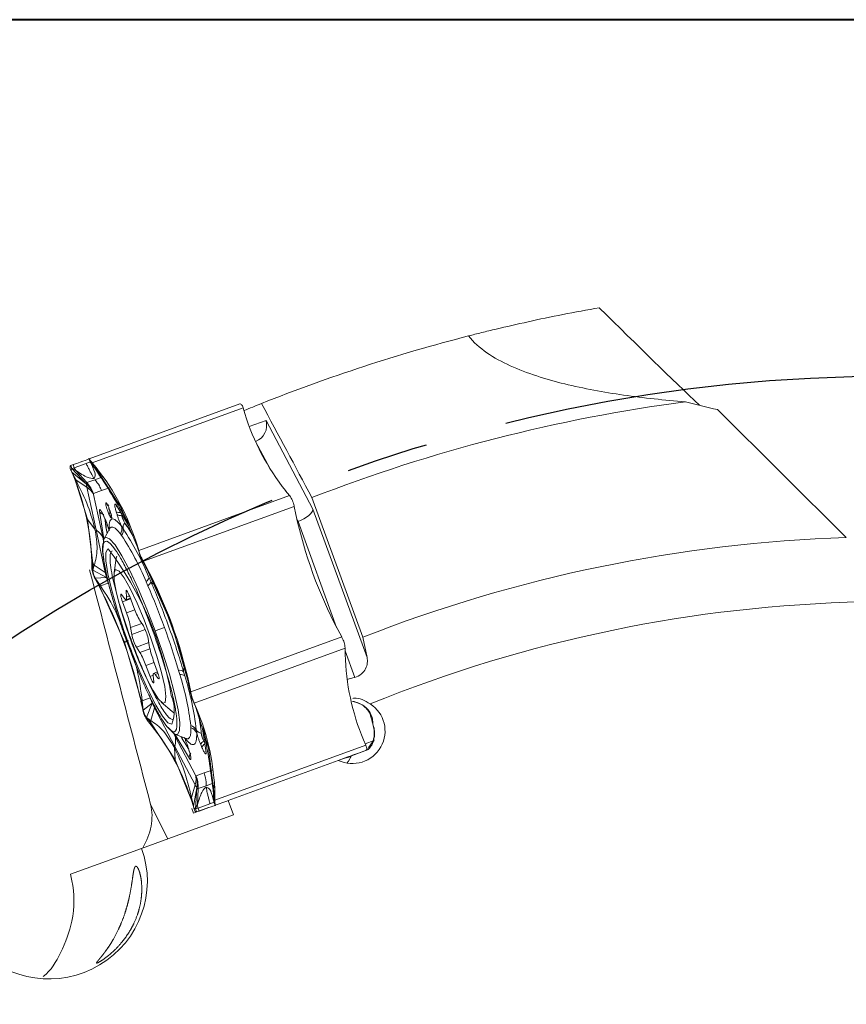
# Model space of a CAD drawing. Units: millimetres. Extents: x 5 to 292, y 5 to 205.
# Drawn here: x 180 to 206, y 175 to 205 of the extents above; entities that cross this region are included whole.
import ezdxf

# ---------------------------------------------------------------- set-up
doc = ezdxf.new("R2010")
doc.units = ezdxf.units.MM
doc.linetypes.add('CENTERX2', pattern=[20.32, 12.7, -2.54, 2.54, -2.54])
doc.layers.add('FORMAT', color=7, linetype='Continuous')

msp = doc.modelspace()

# ---------------------------------------------------------------- linework, layer by layer
at = {"color": 7, "linetype": 'Continuous', "lineweight": 40}
msp.add_line((292, 205), (5, 205), dxfattribs=at)
at = {"color": 7, "linetype": 'Continuous', "lineweight": 0}
msp.add_line((292, 205), (5, 205), dxfattribs=at)
at = {"color": 7, "linetype": 'Continuous', "lineweight": 15}
for p, q in [((182.244, 191.42), (186.912, 193.119)), ((186.912, 193.119), (186.916, 193.121)), ((182.343, 191.296), (187.011, 192.995)), ((186.348, 192.914), (186.35, 192.915)), ((187.011, 192.995), (187.008, 193.005)), ((187.061, 192.822), (187.011, 192.995)), ((201.69, 192.943), (205.676, 188.986)), ((187.72, 192.609), (189.172, 189.869)), ((187.398, 191.96), (187.39, 191.957)), ((181.678, 191.214), (181.682, 191.216)), ((181.678, 191.214), (181.71, 191.12)), ((181.682, 191.216), (181.751, 191.241)), ((181.785, 191.147), (181.751, 191.241)), ((182.152, 191.28), (181.785, 191.147)), ((182.281, 191.327), (182.152, 191.28)), ((182.246, 191.421), (182.24, 191.438)), ((182.244, 191.42), (182.244, 191.42)), ((182.244, 191.42), (182.278, 191.326)), ((182.325, 191.236), (182.279, 191.327)), ((182.421, 191.133), (182.326, 191.236)), ((182.347, 191.24), (182.336, 191.305)), ((182.336, 191.305), (182.343, 191.296)), ((182.464, 191.149), (182.343, 191.296)), ((182.348, 191.24), (182.416, 191.156)), ((182.506, 191.009), (182.348, 191.24)), ((181.686, 191.057), (181.682, 191.067)), ((181.682, 191.067), (181.713, 191.009)), ((181.76, 190.892), (181.686, 191.057)), ((182.163, 190.643), (181.71, 191.12)), ((181.711, 191.12), (181.75, 191.134)), ((181.831, 191.056), (181.711, 191.12)), ((181.713, 191.009), (182.163, 190.643)), ((181.839, 190.766), (181.714, 191.009)), ((181.714, 191.009), (181.755, 190.915)), ((181.75, 191.134), (181.77, 191.141)), ((181.755, 190.915), (181.776, 190.868)), ((181.77, 191.141), (181.785, 191.147)), ((181.785, 191.147), (181.831, 191.056)), ((182.174, 190.686), (181.832, 191.057)), ((182.416, 191.156), (182.451, 191.113)), ((182.451, 191.113), (182.479, 191.079)), ((182.479, 191.079), (182.464, 191.149)), ((183.231, 189.928), (182.479, 191.079)), ((182.479, 191.079), (182.506, 191.009)), ((181.793, 190.829), (181.76, 190.892)), ((181.776, 190.868), (181.793, 190.83)), ((181.793, 190.83), (181.839, 190.766)), ((181.793, 190.829), (182.195, 189.551)), ((182.178, 190.54), (181.839, 190.766)), ((182.163, 190.643), (182.178, 190.539)), ((182.174, 190.686), (182.421, 190.776)), ((182.668, 190.866), (182.421, 190.776)), ((182.46, 189.221), (182.178, 190.54)), ((182.382, 190.347), (182.38, 190.339)), ((182.38, 190.339), (182.383, 190.321)), ((182.629, 190.437), (182.382, 190.347)), ((182.383, 190.321), (182.665, 189.002)), ((182.876, 190.526), (182.629, 190.437)), ((188.447, 190.285), (183.78, 188.586)), ((188.327, 190.433), (188.447, 190.285)), ((188.455, 190.276), (188.447, 190.285)), ((183.084, 189.995), (183.468, 189.355)), ((189.139, 190.221), (190.71, 185.903)), ((183.11, 189.697), (183.083, 189.786)), ((183.745, 188.69), (183.231, 189.928)), ((183.231, 189.927), (183.364, 189.586)), ((183.25, 189.677), (183.247, 189.676)), ((183.924, 188.252), (188.591, 189.951)), ((188.591, 189.951), (188.588, 189.966)), ((188.643, 189.699), (188.591, 189.951)), ((189.172, 189.869), (190.844, 185.274)), ((182.195, 189.551), (182.359, 188.185)), ((182.195, 189.55), (182.424, 189.244)), ((182.7, 189.646), (182.736, 189.561)), ((182.702, 189.635), (182.739, 189.55)), ((183.353, 189.435), (183.351, 189.433)), ((188.712, 189.481), (188.694, 189.475)), ((182.742, 187.902), (182.46, 189.221)), ((182.883, 189.264), (182.712, 188.953)), ((183.252, 189.051), (183.211, 189.101)), ((183.249, 189.337), (183.297, 189.262)), ((183.78, 188.586), (183.73, 188.759)), ((183.73, 188.759), (183.745, 188.69)), ((183.757, 188.649), (183.745, 188.69)), ((183.771, 188.599), (183.757, 188.649)), ((183.8, 188.501), (183.771, 188.599)), ((183.78, 188.586), (183.783, 188.575)), ((183.783, 188.575), (183.799, 188.501)), ((182.359, 188.185), (182.325, 188.248)), ((182.325, 188.248), (182.328, 188.058)), ((182.403, 188.129), (182.359, 188.185)), ((182.36, 188.141), (182.359, 188.185)), ((183.086, 188.345), (183.017, 187.907)), ((183.086, 188.345), (183.105, 188.411)), ((183.916, 188.265), (183.899, 188.268)), ((183.9, 188.268), (183.969, 188.139)), ((184.032, 188.015), (183.9, 188.268)), ((183.916, 188.265), (183.924, 188.252)), ((184.046, 188.026), (183.924, 188.252)), ((182.328, 188.046), (182.328, 188.058)), ((182.328, 188.046), (182.362, 187.978)), ((182.361, 188.086), (182.36, 188.141)), ((182.362, 187.978), (182.361, 188.086)), ((182.403, 188.129), (182.362, 187.978)), ((182.362, 187.978), (182.781, 187.753)), ((182.403, 188.129), (182.742, 187.902)), ((183.969, 188.139), (184.005, 188.074)), ((184.005, 188.074), (184.033, 188.021)), ((184.033, 188.021), (184.032, 188.015)), ((184.033, 188.021), (184.046, 188.026)), ((184.8, 186.285), (184.033, 188.021)), ((182.425, 187.723), (182.435, 187.734)), ((182.433, 187.709), (182.425, 187.723)), ((182.555, 187.483), (182.433, 187.709)), ((182.781, 187.753), (182.435, 187.734)), ((182.594, 187.492), (182.435, 187.735)), ((182.435, 187.735), (182.505, 187.606)), ((182.505, 187.606), (182.54, 187.541)), ((182.839, 187.581), (182.595, 187.492)), ((182.781, 187.753), (182.839, 187.581)), ((182.98, 187.713), (183.09, 187.276)), ((184.061, 187.498), (184.008, 187.623)), ((184.098, 187.751), (184.154, 187.629)), ((182.54, 187.541), (182.568, 187.488)), ((182.568, 187.488), (182.555, 187.483)), ((182.568, 187.488), (182.594, 187.492)), ((182.568, 187.488), (183.335, 185.752)), ((183.387, 187.325), (183.404, 187.147)), ((183.343, 187.102), (183.249, 187.223)), ((183.279, 186.999), (183.402, 186.655)), ((183.391, 187.066), (183.519, 187.113)), ((183.63, 186.822), (183.501, 187.161)), ((183.862, 186.999), (184.226, 186.076)), ((183.925, 186.253), (183.819, 186.419)), ((183.529, 186.206), (183.565, 185.989)), ((184.575, 186.203), (184.29, 186.099)), ((184.8, 186.285), (185.328, 184.462)), ((190.061, 185.913), (189.938, 186.14)), ((183.335, 185.752), (183.864, 183.929)), ((184.104, 185.648), (184.069, 185.865)), ((190.061, 185.913), (185.393, 184.215)), ((190.068, 185.9), (190.061, 185.913)), ((190.844, 185.274), (190.71, 185.903)), ((183.709, 185.601), (183.815, 185.435)), ((190.165, 185.565), (185.498, 183.866)), ((190.165, 185.565), (190.165, 185.577)), ((190.168, 185.374), (190.165, 185.565)), ((184.355, 184.855), (184.231, 185.199)), ((184.004, 185.031), (184.133, 184.692)), ((184.363, 184.832), (184.242, 184.788)), ((185.054, 184.751), (185.014, 184.88)), ((185.169, 184.84), (185.204, 184.71)), ((184.247, 184.529), (184.23, 184.707)), ((184.291, 184.752), (184.385, 184.63)), ((185.324, 184.466), (185.385, 184.187)), ((185.329, 184.462), (185.324, 184.466)), ((185.328, 184.462), (185.341, 184.466)), ((185.341, 184.403), (185.329, 184.462)), ((185.341, 184.466), (185.393, 184.215)), ((185.356, 184.33), (185.341, 184.403)), ((185.385, 184.187), (185.356, 184.33)), ((185.396, 184.199), (185.384, 184.187)), ((185.393, 184.215), (185.396, 184.199)), ((183.864, 183.929), (183.85, 183.924)), ((183.902, 183.672), (183.85, 183.924)), ((183.864, 183.929), (183.886, 183.942)), ((183.876, 183.87), (183.864, 183.929)), ((183.886, 183.942), (183.921, 183.654)), ((183.887, 183.942), (184.131, 184.031)), ((184.477, 183.896), (184.811, 183.605)), ((185.493, 183.876), (185.457, 183.944)), ((185.458, 183.944), (185.5, 183.851)), ((183.891, 183.797), (183.876, 183.87)), ((183.921, 183.654), (183.891, 183.797)), ((183.902, 183.672), (183.905, 183.657)), ((183.905, 183.657), (183.92, 183.654)), ((183.92, 183.654), (184.197, 183.862)), ((184.02, 183.421), (184.197, 183.862)), ((184.15, 183.331), (184.263, 183.723)), ((184.197, 183.862), (184.263, 183.723)), ((184.263, 183.723), (184.895, 182.531)), ((184.868, 183.567), (184.811, 183.605)), ((185.498, 183.866), (185.493, 183.876)), ((185.498, 183.866), (185.571, 183.701)), ((185.5, 183.851), (185.521, 183.803)), ((185.521, 183.803), (185.538, 183.764)), ((185.537, 183.764), (185.571, 183.701)), ((185.939, 182.486), (185.537, 183.764)), ((184.02, 183.421), (184.039, 183.347)), ((184.149, 183.331), (184.021, 183.421)), ((184.021, 183.421), (184.089, 183.337)), ((184.046, 183.338), (184.039, 183.347)), ((184.166, 183.19), (184.046, 183.338)), ((184.089, 183.337), (184.124, 183.295)), ((184.124, 183.295), (184.152, 183.26)), ((184.149, 183.331), (184.152, 183.26)), ((184.151, 183.26), (184.904, 182.109)), ((184.166, 183.19), (184.151, 183.26)), ((185.393, 183.106), (185.392, 183.171)), ((185.562, 183.038), (185.574, 182.95)), ((185.754, 183.077), (185.87, 182.34)), ((184.911, 182.831), (185.542, 181.639)), ((184.916, 182.899), (185.247, 182.771)), ((185.713, 182.942), (185.716, 182.942)), ((185.793, 182.69), (185.79, 182.689)), ((185.939, 182.485), (185.822, 182.833)), ((190.734, 182.73), (190.807, 182.565)), ((190.787, 182.611), (191.061, 182.711)), ((184.903, 182.109), (184.882, 182.491)), ((184.895, 182.531), (185.526, 181.34)), ((185.32, 182.459), (185.346, 182.37)), ((185.325, 182.449), (185.352, 182.36)), ((185.735, 182.499), (185.698, 182.585)), ((186.103, 181.12), (185.939, 182.486)), ((190.807, 182.565), (186.139, 180.867)), ((189.955, 182.095), (190.811, 182.407)), ((190.862, 182.422), (190.369, 182.242)), ((190.811, 182.407), (190.742, 182.382)), ((190.811, 182.556), (190.807, 182.565)), ((190.811, 182.407), (190.815, 182.408)), ((184.904, 182.109), (185.418, 180.871)), ((186.552, 180.857), (189.955, 182.095)), ((190.249, 182.202), (189.955, 182.095)), ((190.247, 182.201), (190.249, 182.202)), ((185.806, 181.709), (186.053, 181.799)), ((185.542, 181.639), (185.552, 181.623)), ((185.552, 181.623), (185.559, 181.619)), ((185.559, 181.619), (185.806, 181.709)), ((185.526, 181.34), (185.413, 180.949)), ((185.472, 180.682), (185.582, 181.251)), ((185.582, 181.251), (185.541, 180.595)), ((185.618, 181.226), (185.594, 180.722)), ((185.618, 181.226), (185.865, 181.315)), ((186.112, 181.405), (185.865, 181.315)), ((186.104, 181.12), (186.08, 181.191)), ((186.08, 181.191), (186.107, 180.912)), ((186.119, 181.243), (186.123, 181.448)), ((185.412, 180.948), (185.473, 180.682)), ((185.418, 180.871), (185.412, 180.948)), ((185.418, 180.871), (185.433, 180.801)), ((185.43, 180.83), (185.418, 180.871)), ((186.087, 180.901), (186.11, 180.802)), ((186.094, 181.042), (186.088, 180.901)), ((186.137, 181.057), (186.103, 181.12)), ((186.104, 181.076), (186.104, 181.12)), ((186.105, 181.021), (186.104, 181.076)), ((186.107, 180.912), (186.105, 181.021)), ((186.137, 181.057), (186.139, 180.867)), ((186.139, 180.867), (186.139, 180.855)), ((186.505, 180.84), (186.552, 180.857)), ((186.552, 180.857), (186.714, 180.413)), ((184.147, 180.728), (184.678, 179.672)), ((185.428, 180.604), (185.479, 180.466)), ((185.444, 180.78), (185.43, 180.83)), ((185.433, 180.801), (185.482, 180.628)), ((185.473, 180.682), (185.444, 180.78)), ((185.485, 180.617), (185.472, 180.682)), ((185.485, 180.617), (185.482, 180.628)), ((185.593, 180.721), (185.542, 180.595)), ((185.542, 180.595), (185.58, 180.61)), ((185.58, 180.61), (185.6, 180.617)), ((185.943, 180.635), (185.581, 180.503)), ((185.616, 180.622), (185.593, 180.721)), ((185.6, 180.617), (185.616, 180.622)), ((185.616, 180.622), (185.983, 180.756)), ((185.65, 180.528), (185.616, 180.622)), ((185.983, 180.756), (186.111, 180.803)), ((186.143, 180.708), (186.109, 180.802)), ((186.143, 180.708), (186.505, 180.84)), ((186.145, 180.709), (186.143, 180.708)), ((186.143, 180.708), (186.143, 180.708)), ((186.151, 180.692), (186.145, 180.709)), ((186.714, 180.413), (183.867, 179.377)), ((185.479, 180.466), (185.579, 180.503)), ((185.581, 180.503), (185.577, 180.502)), ((185.65, 180.528), (185.581, 180.503)), ((181.666, 178.576), (183.867, 179.377))]:
    msp.add_line(p, q, dxfattribs=at)
at = {"color": 8, "linetype": 'Continuous', "lineweight": 15}
for p, q in [((187.198, 192.42), (187.72, 192.609)), ((187.85, 191.108), (187.398, 191.96)), ((182.7, 188.947), (182.565, 189.806)), ((183.524, 189.315), (183.319, 189.701)), ((188.712, 189.481), (188.677, 189.548)), ((189.905, 186.203), (188.712, 189.481)), ((182.665, 189.002), (182.69, 188.886)), ((183.418, 187.336), (183.387, 187.325)), ((183.528, 187.089), (183.279, 186.999)), ((183.494, 187.18), (183.404, 187.147)), ((183.659, 186.749), (183.402, 186.655)), ((183.874, 186.332), (183.529, 186.206)), ((183.981, 186.14), (183.565, 185.989)), ((184.089, 185.739), (183.709, 185.601)), ((184.125, 185.548), (183.815, 185.435)), ((190.466, 184.663), (190.166, 185.486)), ((184.258, 185.124), (184.004, 185.031)), ((184.228, 184.727), (184.133, 184.692)), ((184.379, 184.784), (184.291, 184.752)), ((184.411, 184.64), (184.385, 184.63)), ((185.849, 182.773), (185.77, 183.143)), ((184.856, 182.935), (184.911, 182.831)), ((185.351, 182.151), (184.894, 182.91)), ((190.283, 182.195), (190.157, 182.169)), ((190.283, 182.195), (190.292, 182.218))]:
    msp.add_line(p, q, dxfattribs=at)
at = {"color": 7, "linetype": 'Continuous', "lineweight": 15, "flags": 128}
for points in [[(181.751, 191.241), (181.865, 191.282), (181.964, 191.318), (182.048, 191.349), (182.118, 191.374), (182.172, 191.394), (182.212, 191.409), (182.237, 191.418), (182.246, 191.421)], [(182.739, 189.55), (182.743, 189.542), (182.748, 189.538)], [(182.678, 188.682), (182.689, 188.883), (182.712, 188.953)], [(184.804, 183.214), (184.685, 183.26), (184.516, 183.461), (184.306, 183.805), (184.067, 184.272), (183.814, 184.836), (183.561, 185.463), (183.323, 186.118), (183.113, 186.761), (182.945, 187.355), (182.827, 187.867), (182.767, 188.266), (182.767, 188.528), (182.829, 188.64)], [(183.212, 186.794), (183.379, 186.255), (183.577, 185.691), (183.794, 185.145), (184.012, 184.657), (184.215, 184.263), (184.389, 183.993), (184.521, 183.865), (184.6, 183.891), (184.622, 184.068), (184.583, 184.383), (184.488, 184.812), (184.343, 185.324), (184.159, 185.88), (183.949, 186.44), (183.73, 186.962), (183.517, 187.407), (183.326, 187.743), (183.172, 187.944), (183.066, 187.995), (183.015, 187.893), (183.024, 187.645), (183.091, 187.269), (183.212, 186.794)], [(183.501, 187.161), (183.478, 187.216), (183.456, 187.266), (183.435, 187.307), (183.417, 187.337), (183.402, 187.355), (183.392, 187.358), (183.387, 187.348), (183.387, 187.325)], [(183.249, 187.223), (183.235, 187.237), (183.226, 187.237), (183.222, 187.223), (183.224, 187.196), (183.231, 187.157), (183.243, 187.11), (183.259, 187.056), (183.279, 186.999)], [(183.404, 187.147), (183.406, 187.117), (183.405, 187.094), (183.401, 187.077), (183.394, 187.068), (183.385, 187.065), (183.373, 187.07), (183.359, 187.083), (183.343, 187.102)], [(184.385, 184.63), (184.398, 184.617), (184.407, 184.617), (184.411, 184.631), (184.409, 184.658), (184.402, 184.697), (184.39, 184.744), (184.374, 184.798), (184.355, 184.855)], [(184.133, 184.692), (184.155, 184.637), (184.177, 184.588), (184.198, 184.547), (184.216, 184.517), (184.231, 184.499), (184.242, 184.495), (184.247, 184.506), (184.247, 184.529)], [(184.23, 184.707), (184.228, 184.737), (184.229, 184.76), (184.233, 184.777), (184.239, 184.786), (184.248, 184.788), (184.26, 184.783), (184.275, 184.771), (184.291, 184.752)], [(184.916, 182.899), (184.853, 182.938), (184.693, 183.114)], [(191.053, 183.093), (191.047, 183.12), (191.021, 183.228)], [(185.325, 182.449), (185.32, 182.458), (185.32, 182.459)], [(190.742, 182.382), (190.629, 182.34), (190.529, 182.304), (190.445, 182.274), (190.376, 182.248), (190.321, 182.228), (190.281, 182.214), (190.257, 182.205), (190.247, 182.201)], [(185.65, 180.528), (185.764, 180.57), (185.863, 180.606), (185.947, 180.637), (186.017, 180.662), (186.071, 180.682), (186.111, 180.696), (186.136, 180.705), (186.145, 180.709)]]:
    msp.add_lwpolyline(points, dxfattribs=at)
at = {"color": 8, "linetype": 'Continuous', "lineweight": 15, "flags": 128}
for points in [[(182.7, 189.646), (182.702, 189.636), (182.702, 189.635)], [(182.736, 189.561), (182.738, 189.551), (182.739, 189.55)], [(182.802, 189.117), (182.767, 189.32), (182.74, 189.511)], [(183.211, 189.101), (183.124, 189.204), (183.048, 189.273), (182.983, 189.308), (182.93, 189.308), (182.889, 189.274), (182.883, 189.264)], [(182.712, 188.953), (182.755, 188.994), (182.878, 188.952), (183.049, 188.759), (183.262, 188.425), (183.505, 187.967), (183.766, 187.407), (184.032, 186.774), (184.29, 186.099)], [(184.29, 186.099), (184.526, 185.417), (184.729, 184.761), (184.889, 184.164), (184.998, 183.657), (185.049, 183.264), (185.042, 183.006), (184.975, 182.895), (184.916, 182.899)], [(185.247, 182.771), (185.258, 182.767), (185.311, 182.767), (185.351, 182.801), (185.379, 182.87), (185.393, 182.972), (185.393, 183.106)], [(185.352, 182.36), (185.347, 182.369), (185.346, 182.37)], [(190.369, 182.242), (190.27, 182.072), (190.223, 182.012)]]:
    msp.add_lwpolyline(points, dxfattribs=at)
at = {"color": 7, "linetype": 'Continuous', "lineweight": 15}
for centre, radius, start, end in [((207.145, 143.984), 52.9, 104.4014, 111.7062), ((207.145, 143.984), 52.9, 111.7062, 112.3439), ((207.145, 143.984), 49.619, 97.4656, 111.2781), ((194.077, 195.01), 7.349, 197.3225, 218.5247), ((176.714, 186.571), 7.349, 17.3216, 38.5238), ((174.978, 188.059), 7.349, 1.4753, 22.6775), ((183.237, 190.039), 0.16, 196.011, 221.7107), ((183.174, 189.921), 0.163, 236.2645, 286.6493), ((183.2, 189.833), 0.163, 236.2646, 286.6489), ((184.221, 189.946), 1.01, 195.4897, 210.5406), ((184.217, 189.944), 1.003, 195.4897, 210.5407), ((202.53, 192.738), 14.215, 192.3443, 207.6563), ((183.49, 189.295), 0.196, 135.3105, 189.6785), ((182.973, 189.26), 0.286, 326.2855, 15.5266), ((183.016, 189.212), 0.285, 325.6282, 10.1768), ((175.644, 184.239), 9.154, 22.5637, 33.2825), ((176.022, 184.305), 8.648, 22.5637, 33.2825), ((207.145, 143.984), 45.026, 91.8695, 111.4085), ((174.846, 182.514), 10.063, 9.0978, 37.5008), ((171.454, 181.427), 14.215, 12.3437, 27.6557), ((183.89, 187.802), 0.214, 303.6151, 346.3344), ((183.965, 187.666), 0.193, 299.9747, 349.0621), ((169.964, 180.885), 14.215, 12.3437, 27.6557), ((162.77, 178.291), 23.197, 19.9434, 23.3856), ((207.145, 143.984), 43.026, 91.2689, 112.1217), ((180.769, 185.666), 2.813, 11.0679, 20.5838), ((185.926, 187.649), 2.44, 199.7928, 210.2739), ((182.758, 185.6), 1.337, 11.4152, 29.233), ((162.785, 178.248), 23.197, 16.6144, 20.0566), ((184.875, 186.254), 1.337, 191.4152, 209.233), ((181.707, 184.205), 2.44, 19.7928, 30.2739), ((186.865, 186.188), 2.813, 191.0679, 200.5838), ((197.515, 185.564), 7.349, 181.4753, 202.6775), ((185.047, 184.69), 0.193, 50.9378, 100.0252), ((185.078, 184.538), 0.214, 53.6656, 96.3849), ((176.803, 182.159), 8.648, 6.7174, 17.4363), ((176.471, 181.967), 9.154, 6.7174, 17.4363), ((183.716, 183.633), 1.166, 338.9349, 23.9211), ((178.79, 180.868), 7.349, 1.4761, 22.6784), ((185.227, 181.766), 5.976, 14.1612, 16.6194), ((178.417, 178.613), 7.349, 17.3225, 38.5247), ((185.315, 182.896), 0.285, 29.8232, 74.3718), ((185.313, 182.831), 0.286, 24.4733, 73.7143), ((185.731, 183.137), 0.196, 210.3223, 264.6887), ((185.855, 182.539), 0.163, 113.3509, 163.7353), ((186.71, 183.108), 1.01, 189.4594, 204.5102), ((186.706, 183.107), 1.003, 189.4593, 204.5103), ((191.764, 182.013), 0.99, 135.1674, 155.5977), ((185.892, 182.454), 0.163, 113.3506, 163.7354), ((186.016, 182.405), 0.16, 178.2892, 203.989)]:
    msp.add_arc(centre, radius, start, end, dxfattribs=at)
at = {"color": 8, "linetype": 'Continuous', "lineweight": 15}
for centre, radius, start, end in [((182.738, 189.888), 0.192, 205.4919, 260.0001), ((188.592, 190.226), 5.892, 186.5327, 190.814), ((179.568, 186.757), 4.633, 29.368, 35.2669), ((179.608, 186.785), 4.587, 29.5497, 35.2825), ((180.655, 182.502), 5.078, 4.9663, 10.9984), ((181.001, 182.549), 4.731, 4.7637, 10.9906), ((190.216, 185.69), 5.869, 209.145, 213.5745), ((190.228, 185.697), 5.881, 209.183, 213.5025), ((185.537, 182.199), 0.192, 140.0579, 194.5097)]:
    msp.add_arc(centre, radius, start, end, dxfattribs=at)
at = {"color": 7, "linetype": 'Continuous', "lineweight": 15}
for centre, major_axis, ratio, start_param, end_param in [((196.293, 198.163), (-6.633, 6.665), 0.025187, 1.861394, 2.413744), ((185.342, 202.149), (27.008, -9.83), 0.139173, 5.366911, 5.41219), ((187.254, 192.44), (0.184, 0.478), 0.942951, 3.828892, 5.399688), ((188.707, 189.7), (0.458, 0.203), 0.408551, 4.544477, 6.115273), ((201.255, 141.84), (41.91, 15.254), 0.990075, 1.469559, 1.475023), ((190.393, 183), (-0.949, -0.345), 0.990268, 0.775397, 3.790236), ((181.02, 178.341), (2.847, 1.036), 0.990268, 3.525924, 6.283185)]:
    msp.add_ellipse(centre, major_axis=major_axis, ratio=ratio, start_param=start_param, end_param=end_param, dxfattribs=at)
for points, knots in [([(193.988, 195.222), (194.113, 195.254), (194.248, 195.288), (194.534, 195.359), (194.686, 195.396), (195.154, 195.508), (195.486, 195.584), (196.177, 195.736), (196.539, 195.811), (197.278, 195.957), (197.653, 196.027), (198.033, 196.093)], [0, 0, 0, 0, 0.125, 0.125, 0.25, 0.25, 0.5, 0.5, 0.75, 0.75, 1, 1, 1, 1]), ([(200.698, 193.183), (200.047, 193.236), (199.409, 193.304), (198.161, 193.483), (197.552, 193.593), (196.669, 193.81), (196.38, 193.891), (195.814, 194.076), (195.538, 194.181), (195.02, 194.417), (194.776, 194.548), (194.333, 194.854), (194.139, 195.025), (193.988, 195.222)], [0, 0, 0, 0, 0.25, 0.25, 0.5, 0.5, 0.625, 0.625, 0.75, 0.75, 0.875, 0.875, 1, 1, 1, 1]), ([(187.008, 193.005), (186.994, 193.043), (186.967, 193.115), (186.933, 193.119), (186.916, 193.121)], [0, 0, 0, 0, 0.518819, 1, 1, 1, 1]), ([(181.682, 191.067), (181.668, 191.105), (181.642, 191.177), (181.667, 191.202), (181.678, 191.214)], [0, 0, 0, 0, 0.518842, 1, 1, 1, 1]), ([(182.387, 190.813), (182.36, 190.866), (182.316, 190.953), (182.255, 191.075), (182.203, 191.177), (182.169, 191.246), (182.152, 191.28)], [0, 0, 0, 0, 0.340008, 0.559997, 0.77999, 1, 1, 1, 1]), ([(182.244, 191.42), (182.25, 191.404), (182.261, 191.373), (182.273, 191.342), (182.278, 191.326)], [0, 0, 0, 0, 0.5012055, 1, 1, 1, 1]), ([(182.244, 191.42), (182.248, 191.414), (182.257, 191.401), (182.309, 191.338), (182.336, 191.305)], [0, 0, 0, 0, 0.481182, 1, 1, 1, 1]), ([(182.278, 191.326), (182.279, 191.325), (182.28, 191.322), (182.294, 191.304), (182.316, 191.278), (182.337, 191.252), (182.347, 191.24)], [0, 0, 0, 0, 0.24757, 0.499968, 0.750973, 1, 1, 1, 1]), ([(182.326, 191.236), (182.375, 191.125), (182.471, 190.907), (182.414, 190.844), (182.387, 190.813)], [0, 0, 0, 0, 0.513381, 1, 1, 1, 1]), ([(181.71, 191.12), (181.705, 191.116), (181.694, 191.109), (181.69, 191.084), (181.695, 191.052), (181.707, 191.023), (181.713, 191.009)], [0, 0, 0, 0, 0.2486957, 0.5000064, 0.7510375, 1, 1, 1, 1]), ([(181.832, 191.057), (181.962, 190.974), (182.216, 190.814), (182.331, 190.814), (182.387, 190.813)], [0, 0, 0, 0, 0.513381, 1, 1, 1, 1]), ([(182.507, 191.009), (182.677, 190.746), (183.008, 190.233), (183.249, 189.798), (183.365, 189.586)], [0, 0, 0, 0, 0.513925, 1, 1, 1, 1]), ([(182.426, 189.244), (182.364, 189.476), (182.238, 189.952), (181.975, 190.49), (181.839, 190.766)], [0, 0, 0, 0, 0.486075, 1, 1, 1, 1]), ([(182.163, 190.643), (182.163, 190.655), (182.164, 190.677), (182.171, 190.683), (182.174, 190.686)], [0, 0, 0, 0, 0.499999, 1, 1, 1, 1]), ([(182.163, 190.643), (182.208, 190.597), (182.297, 190.506), (182.352, 190.395), (182.38, 190.339)], [0, 0, 0, 0, 0.5025416, 1, 1, 1, 1]), ([(182.382, 190.347), (182.356, 190.408), (182.304, 190.532), (182.217, 190.634), (182.174, 190.686)], [0, 0, 0, 0, 0.4974586, 1, 1, 1, 1]), ([(182.421, 190.776), (182.472, 190.714), (182.558, 190.61), (182.609, 190.486), (182.629, 190.437)], [0, 0, 0, 0, 0.597505, 1, 1, 1, 1]), ([(182.383, 190.321), (182.359, 190.359), (182.309, 190.441), (182.224, 190.505), (182.178, 190.54)], [0, 0, 0, 0, 0.46145, 1, 1, 1, 1]), ([(182.86, 189.708), (182.851, 189.729), (182.834, 189.77), (182.807, 189.844), (182.782, 189.921), (182.764, 189.992), (182.757, 190.044), (182.761, 190.065), (182.773, 190.064), (182.785, 190.048), (182.792, 190.04)], [0, 0, 0, 0, 0.111195, 0.22278, 0.359723, 0.499926, 0.636882, 0.777099, 0.88724, 1, 1, 1, 1]), ([(182.792, 190.04), (182.802, 190.023), (182.823, 189.989), (182.854, 189.917), (182.879, 189.855), (182.902, 189.792), (182.921, 189.73), (182.935, 189.676), (182.945, 189.629), (182.948, 189.597), (182.943, 189.582), (182.934, 189.579), (182.922, 189.595), (182.913, 189.605)], [0, 0, 0, 0, 0.124722, 0.249669, 0.313207, 0.378619, 0.499721, 0.562629, 0.623702, 0.750023, 0.813655, 0.880289, 1, 1, 1, 1]), ([(182.792, 190.04), (182.794, 190.032), (182.799, 190.018), (182.814, 190.001), (182.832, 189.988), (182.846, 189.984), (182.853, 189.981)], [0, 0, 0, 0, 0.256385, 0.510718, 0.759923, 1, 1, 1, 1]), ([(183.083, 189.786), (183.071, 189.83), (183.052, 189.896), (183.041, 189.959), (183.039, 189.995), (183.041, 190.018), (183.05, 190.025), (183.064, 190.019), (183.077, 190.003), (183.084, 189.995)], [0, 0, 0, 0, 0.249903, 0.372264, 0.499596, 0.623262, 0.749812, 0.872736, 1, 1, 1, 1]), ([(188.588, 189.966), (188.573, 190.024), (188.541, 190.146), (188.484, 190.231), (188.455, 190.276)], [0, 0, 0, 0, 0.481181, 1, 1, 1, 1]), ([(182.565, 189.806), (182.565, 189.825), (182.566, 189.853), (182.582, 189.851), (182.599, 189.836), (182.62, 189.806), (182.644, 189.764), (182.671, 189.71), (182.69, 189.668), (182.7, 189.646)], [0, 0, 0, 0, 0.249903, 0.372264, 0.499596, 0.623262, 0.749812, 0.872736, 1, 1, 1, 1]), ([(182.86, 189.708), (182.86, 189.712), (182.861, 189.72), (182.869, 189.734), (182.882, 189.748), (182.893, 189.757), (182.899, 189.761)], [0, 0, 0, 0, 0.256383, 0.510717, 0.759923, 1, 1, 1, 1]), ([(182.913, 189.605), (182.905, 189.618), (182.889, 189.644), (182.87, 189.687), (182.86, 189.708)], [0, 0, 0, 0, 0.498204, 1, 1, 1, 1]), ([(182.934, 189.693), (182.93, 189.687), (182.921, 189.673), (182.912, 189.651), (182.909, 189.628), (182.912, 189.613), (182.913, 189.605)], [0, 0, 0, 0, 0.2400825, 0.4892651, 0.74359, 1, 1, 1, 1]), ([(183.249, 189.337), (183.237, 189.362), (183.213, 189.413), (183.175, 189.506), (183.139, 189.603), (183.119, 189.665), (183.11, 189.697)], [0, 0, 0, 0, 0.250629, 0.499944, 0.74781, 1, 1, 1, 1]), ([(182.736, 189.561), (182.749, 189.531), (182.774, 189.471), (182.809, 189.373), (182.84, 189.278), (182.854, 189.223), (182.861, 189.196)], [0, 0, 0, 0, 0.250629, 0.499944, 0.74781, 1, 1, 1, 1]), ([(182.746, 189.541), (182.761, 189.505), (182.791, 189.434), (182.828, 189.325), (182.851, 189.247), (182.856, 189.221), (182.857, 189.215)], [0, 0, 0, 0, 0.31105, 0.618418, 0.922132, 1, 1, 1, 1]), ([(182.861, 189.196), (182.862, 189.29), (182.864, 189.479), (182.942, 189.579), (183.065, 189.55), (183.188, 189.408), (183.249, 189.337)], [0, 0, 0, 0, 0.250053, 0.500026, 0.75268, 1, 1, 1, 1]), ([(182.426, 189.244), (182.459, 189.031), (182.529, 188.592), (182.446, 188.287), (182.403, 188.129)], [0, 0, 0, 0, 0.486075, 1, 1, 1, 1]), ([(182.46, 189.221), (182.511, 189.182), (182.595, 189.118), (182.645, 189.035), (182.665, 189.002)], [0, 0, 0, 0, 0.597505, 1, 1, 1, 1]), ([(182.674, 188.807), (182.668, 188.773), (182.65, 188.667), (182.673, 188.414), (182.737, 188.024), (182.841, 187.575), (182.957, 187.146), (183.073, 186.759), (183.215, 186.314), (183.332, 185.985), (183.406, 185.777)], [0, 0, 0, 0, 0.07038, 0.219168, 0.378888, 0.52792, 0.652328, 0.748798, 0.841877, 1, 1, 1, 1]), ([(183.783, 188.575), (183.799, 188.526), (183.83, 188.431), (183.888, 188.319), (183.916, 188.265)], [0, 0, 0, 0, 0.518819, 1, 1, 1, 1]), ([(183.899, 188.268), (183.888, 188.288), (183.866, 188.33), (183.838, 188.391), (183.814, 188.45), (183.804, 188.484), (183.799, 188.501)], [0, 0, 0, 0, 0.247595, 0.499968, 0.750948, 1, 1, 1, 1]), ([(182.425, 187.723), (182.399, 187.777), (182.345, 187.891), (182.334, 187.993), (182.328, 188.046)], [0, 0, 0, 0, 0.481181, 1, 1, 1, 1]), ([(182.435, 187.734), (182.424, 187.755), (182.403, 187.797), (182.38, 187.861), (182.365, 187.923), (182.363, 187.959), (182.362, 187.978)], [0, 0, 0, 0, 0.24757, 0.499968, 0.750973, 1, 1, 1, 1]), ([(182.781, 187.753), (182.774, 187.78), (182.758, 187.834), (182.747, 187.88), (182.742, 187.902)], [0, 0, 0, 0, 0.499999, 1, 1, 1, 1]), ([(184.033, 188.016), (184.171, 187.736), (184.44, 187.191), (184.675, 186.579), (184.789, 186.281)], [0, 0, 0, 0, 0.513381, 1, 1, 1, 1]), ([(184.154, 187.629), (184.248, 187.408), (184.434, 186.967), (184.706, 186.248), (184.959, 185.525), (185.1, 185.067), (185.169, 184.84)], [0, 0, 0, 0, 0.250053, 0.500026, 0.75268, 1, 1, 1, 1]), ([(184.224, 187.594), (184.224, 187.582), (184.222, 187.559), (184.208, 187.557), (184.186, 187.577), (184.165, 187.612), (184.154, 187.629)], [0, 0, 0, 0, 0.250629, 0.499944, 0.74781, 1, 1, 1, 1]), ([(182.595, 187.492), (182.769, 187.228), (182.982, 186.908), (183.14, 186.534), (183.168, 186.467)], [0, 0, 0, 0, 0.822685, 1, 1, 1, 1]), ([(183.141, 187.072), (183.213, 186.832), (183.357, 186.349), (183.638, 185.566), (183.937, 184.823), (184.236, 184.175), (184.505, 183.686), (184.729, 183.376), (184.816, 183.358), (184.86, 183.349)], [0, 0, 0, 0, 0.142435, 0.285363, 0.42829, 0.571218, 0.714145, 0.857073, 1, 1, 1, 1]), ([(184.226, 186.076), (184.355, 185.704), (184.555, 185.13), (184.753, 184.425), (184.871, 183.938), (184.945, 183.532), (184.979, 183.143), (184.914, 182.913), (184.716, 183.047), (184.492, 183.367), (184.287, 183.726), (184.064, 184.174), (183.764, 184.842), (183.547, 185.41), (183.407, 185.778)], [0, 0, 0, 0, 0.119721, 0.184888, 0.25, 0.315167, 0.380279, 0.5, 0.619721, 0.684888, 0.75, 0.815167, 0.880279, 1, 1, 1, 1]), ([(184.789, 186.281), (184.79, 186.281), (184.792, 186.282), (184.795, 186.283), (184.797, 186.284), (184.799, 186.284), (184.799, 186.285)], [0, 0, 0, 0, 0.340008, 0.559997, 0.77999, 1, 1, 1, 1]), ([(184.789, 186.281), (184.893, 185.979), (185.107, 185.36), (185.251, 184.769), (185.325, 184.466)], [0, 0, 0, 0, 0.486619, 1, 1, 1, 1]), ([(183.46, 185.797), (183.446, 185.792), (183.423, 185.783), (183.39, 185.771), (183.362, 185.761), (183.344, 185.755), (183.335, 185.751)], [0, 0, 0, 0, 0.340008, 0.559997, 0.77999, 1, 1, 1, 1]), ([(190.165, 185.577), (190.159, 185.63), (190.148, 185.732), (190.094, 185.845), (190.068, 185.9)], [0, 0, 0, 0, 0.518939, 1, 1, 1, 1]), ([(183.887, 183.942), (183.846, 184.257), (183.776, 184.795), (183.6, 185.342), (183.527, 185.569)], [0, 0, 0, 0, 0.5849603, 1, 1, 1, 1]), ([(190.844, 185.274), (190.856, 185.22), (190.859, 185.164), (190.845, 185.049), (190.828, 184.989), (190.769, 184.874), (190.726, 184.817), (190.612, 184.72), (190.541, 184.682), (190.466, 184.663)], [0, 0, 0, 0, 0.25, 0.25, 0.5, 0.5, 0.75, 0.75, 1, 1, 1, 1]), ([(185.169, 184.84), (185.166, 184.86), (185.16, 184.9), (185.164, 184.93), (185.176, 184.938), (185.192, 184.921), (185.2, 184.912)], [0, 0, 0, 0, 0.250629, 0.499944, 0.74781, 1, 1, 1, 1]), ([(185.396, 184.199), (185.409, 184.14), (185.437, 184.017), (185.474, 183.924), (185.493, 183.876)], [0, 0, 0, 0, 0.481181, 1, 1, 1, 1]), ([(184.197, 183.862), (184.186, 183.89), (184.163, 183.944), (184.142, 184.002), (184.131, 184.031)], [0, 0, 0, 0, 0.499999, 1, 1, 1, 1]), ([(185.385, 184.187), (185.389, 184.164), (185.399, 184.118), (185.417, 184.053), (185.437, 183.992), (185.451, 183.96), (185.458, 183.944)], [0, 0, 0, 0, 0.2473689, 0.4999329, 0.7509025, 1, 1, 1, 1]), ([(190.394, 183.921), (190.458, 183.912), (190.526, 183.894), (190.652, 183.843), (190.707, 183.812), (190.846, 183.709), (190.902, 183.636), (190.979, 183.5), (191, 183.437), (191.023, 183.323), (191.025, 183.272), (191.021, 183.228)], [0, 0, 0, 0, 0.125, 0.125, 0.25, 0.25, 0.5, 0.5, 0.75, 0.75, 1, 1, 1, 1]), ([(190.401, 183.917), (190.433, 183.911), (190.501, 183.898), (190.606, 183.86), (190.71, 183.803), (190.813, 183.72), (190.907, 183.603), (190.943, 183.515), (190.95, 183.487), (190.95, 183.485)], [0, 0, 0, 0, 0.077004, 0.167022, 0.264558, 0.40059, 0.623341, 0.973942, 1, 1, 1, 1]), ([(190.943, 183.843), (190.864, 183.891), (190.723, 183.979), (190.522, 184.03), (190.419, 184.015), (190.406, 184.013)], [0, 0, 0, 0, 0.528172, 0.943256, 1, 1, 1, 1]), ([(184.039, 183.347), (184.009, 183.391), (183.952, 183.477), (183.92, 183.598), (183.905, 183.657)], [0, 0, 0, 0, 0.518819, 1, 1, 1, 1]), ([(183.92, 183.654), (183.925, 183.631), (183.935, 183.585), (183.959, 183.522), (183.987, 183.465), (184.009, 183.435), (184.02, 183.421)], [0, 0, 0, 0, 0.247639, 0.500002, 0.751177, 1, 1, 1, 1]), ([(184.883, 182.492), (184.772, 182.677), (184.544, 183.057), (184.283, 183.238), (184.15, 183.331)], [0, 0, 0, 0, 0.486075, 1, 1, 1, 1]), ([(190.862, 182.422), (190.878, 182.428), (190.899, 182.445), (190.951, 182.508), (190.982, 182.552), (191.026, 182.65), (191.04, 182.688), (191.063, 182.774), (191.073, 182.824), (191.081, 182.934), (191.079, 182.994), (191.06, 183.113), (191.043, 183.174), (191.021, 183.228)], [0, 0, 0, 0, 0.25, 0.25, 0.5, 0.5, 0.625, 0.625, 0.75, 0.75, 0.875, 0.875, 1, 1, 1, 1]), ([(191.051, 183.096), (191.058, 183.059), (191.073, 182.976), (191.067, 182.846), (191.041, 182.722), (191.007, 182.643), (191.001, 182.633), (190.999, 182.63)], [0, 0, 0, 0, 0.140971, 0.317204, 0.530619, 0.824251, 1, 1, 1, 1]), ([(184.895, 182.531), (184.909, 182.593), (184.932, 182.697), (184.917, 182.792), (184.911, 182.831)], [0, 0, 0, 0, 0.597505, 1, 1, 1, 1]), ([(185.574, 182.95), (185.573, 182.856), (185.571, 182.667), (185.493, 182.567), (185.369, 182.595), (185.246, 182.738), (185.186, 182.809)], [0, 0, 0, 0, 0.2500532, 0.500026, 0.7526798, 1, 1, 1, 1]), ([(185.186, 182.809), (185.198, 182.783), (185.222, 182.732), (185.26, 182.64), (185.296, 182.542), (185.315, 182.48), (185.325, 182.449)], [0, 0, 0, 0, 0.2506293, 0.4999443, 0.7478097, 1, 1, 1, 1]), ([(185.698, 182.585), (185.686, 182.615), (185.661, 182.675), (185.626, 182.772), (185.595, 182.868), (185.581, 182.922), (185.574, 182.95)], [0, 0, 0, 0, 0.250629, 0.499944, 0.74781, 1, 1, 1, 1]), ([(186.08, 181.192), (186.041, 181.503), (185.965, 182.109), (185.87, 182.597), (185.823, 182.834)], [0, 0, 0, 0, 0.513925, 1, 1, 1, 1]), ([(184.883, 182.492), (184.985, 182.275), (185.195, 181.828), (185.339, 181.247), (185.413, 180.949)], [0, 0, 0, 0, 0.486075, 1, 1, 1, 1]), ([(185.87, 182.34), (185.869, 182.321), (185.869, 182.292), (185.852, 182.295), (185.836, 182.31), (185.815, 182.339), (185.79, 182.382), (185.763, 182.435), (185.745, 182.478), (185.735, 182.499)], [0, 0, 0, 0, 0.2499034, 0.3722639, 0.499596, 0.6232616, 0.7498125, 0.872736, 1, 1, 1, 1]), ([(190.815, 182.408), (190.827, 182.421), (190.851, 182.445), (190.825, 182.518), (190.811, 182.556)], [0, 0, 0, 0, 0.481181, 1, 1, 1, 1]), ([(185.352, 182.36), (185.364, 182.316), (185.383, 182.25), (185.393, 182.186), (185.396, 182.151), (185.393, 182.128), (185.385, 182.12), (185.371, 182.126), (185.358, 182.143), (185.351, 182.151)], [0, 0, 0, 0, 0.249903, 0.372264, 0.499596, 0.623262, 0.749812, 0.872736, 1, 1, 1, 1]), ([(185.542, 181.639), (185.549, 181.592), (185.563, 181.496), (185.538, 181.392), (185.526, 181.34)], [0, 0, 0, 0, 0.497459, 1, 1, 1, 1]), ([(185.581, 181.251), (185.586, 181.315), (185.596, 181.442), (185.567, 181.563), (185.552, 181.623)], [0, 0, 0, 0, 0.5025416, 1, 1, 1, 1]), ([(185.559, 181.619), (185.577, 181.56), (185.617, 181.432), (185.617, 181.298), (185.618, 181.226)], [0, 0, 0, 0, 0.46145, 1, 1, 1, 1]), ([(185.865, 181.315), (185.864, 181.396), (185.863, 181.53), (185.822, 181.658), (185.806, 181.709)], [0, 0, 0, 0, 0.597505, 1, 1, 1, 1]), ([(185.582, 181.251), (185.573, 181.262), (185.557, 181.284), (185.537, 181.322), (185.526, 181.34)], [0, 0, 0, 0, 0.499999, 1, 1, 1, 1]), ([(185.618, 181.226), (185.613, 181.226), (185.604, 181.225), (185.589, 181.242), (185.582, 181.251)], [0, 0, 0, 0, 0.500001, 1, 1, 1, 1]), ([(185.594, 180.722), (185.641, 180.868), (185.732, 181.154), (185.82, 181.228), (185.862, 181.264)], [0, 0, 0, 0, 0.513381, 1, 1, 1, 1]), ([(185.862, 181.264), (185.876, 181.207), (185.898, 181.112), (185.929, 180.98), (185.956, 180.868), (185.973, 180.793), (185.982, 180.756)], [0, 0, 0, 0, 0.340008, 0.559997, 0.77999, 1, 1, 1, 1]), ([(186.088, 180.901), (186.053, 181.019), (185.987, 181.247), (185.903, 181.259), (185.862, 181.264)], [0, 0, 0, 0, 0.513381, 1, 1, 1, 1]), ([(186.106, 180.912), (186.112, 180.903), (186.123, 180.884), (186.134, 180.865), (186.139, 180.855)], [0, 0, 0, 0, 0.500002, 1, 1, 1, 1]), ([(186.109, 180.802), (186.109, 180.803), (186.108, 180.806), (186.107, 180.829), (186.106, 180.863), (186.106, 180.896), (186.106, 180.912)], [0, 0, 0, 0, 0.247313, 0.499901, 0.749802, 1, 1, 1, 1]), ([(186.139, 180.855), (186.14, 180.813), (186.14, 180.731), (186.142, 180.715), (186.143, 180.708)], [0, 0, 0, 0, 0.5188, 1, 1, 1, 1]), ([(184.147, 180.728), (184.202, 180.518), (184.205, 180.289), (184.119, 179.834), (184.03, 179.608), (183.908, 179.392)], [0, 0, 0, 0, 0.5, 0.5, 1, 1, 1, 1]), ([(185.541, 180.595), (185.535, 180.594), (185.521, 180.593), (185.503, 180.609), (185.486, 180.637), (185.477, 180.667), (185.472, 180.682)], [0, 0, 0, 0, 0.248734, 0.500035, 0.751236, 1, 1, 1, 1]), ([(185.577, 180.502), (185.56, 180.504), (185.526, 180.507), (185.499, 180.58), (185.485, 180.617)], [0, 0, 0, 0, 0.481181, 1, 1, 1, 1]), ([(185.577, 180.502), (185.571, 180.518), (185.559, 180.548), (185.547, 180.579), (185.541, 180.595)], [0, 0, 0, 0, 0.4999989, 1, 1, 1, 1]), ([(186.108, 180.803), (186.114, 180.787), (186.126, 180.755), (186.137, 180.724), (186.143, 180.708)], [0, 0, 0, 0, 0.4987361, 1, 1, 1, 1]), ([(182.963, 176.51), (182.856, 176.341), (182.806, 176.269), (182.714, 176.143), (182.672, 176.089), (182.565, 175.956), (182.514, 175.899), (182.464, 175.831), (182.464, 175.82), (182.507, 175.835), (182.528, 175.846), (182.587, 175.879), (182.623, 175.902), (182.709, 175.96), (182.759, 175.996), (182.869, 176.082), (182.93, 176.134), (183.118, 176.308), (183.255, 176.457), (183.502, 176.803), (183.615, 177.003), (183.74, 177.32), (183.775, 177.43), (183.83, 177.648), (183.849, 177.757), (183.873, 177.974), (183.877, 178.081), (183.872, 178.282), (183.862, 178.378), (183.832, 178.55), (183.812, 178.625), (183.769, 178.742), (183.747, 178.781), (183.708, 178.824), (183.691, 178.827), (183.663, 178.806), (183.652, 178.783), (183.623, 178.689), (183.609, 178.593), (183.577, 178.369), (183.558, 178.237), (183.505, 177.942), (183.471, 177.781), (183.396, 177.509), (183.367, 177.415), (183.3, 177.218), (183.26, 177.115), (183.172, 176.909), (183.122, 176.803), (183.018, 176.605), (182.963, 176.51), (182.856, 176.341)], [-0.03125, -0.03125, 0, 0, 0.03125, 0.03125, 0.0625, 0.0625, 0.125, 0.125, 0.1875, 0.1875, 0.21875, 0.21875, 0.25, 0.25, 0.28125, 0.28125, 0.3125, 0.3125, 0.375, 0.375, 0.4375, 0.4375, 0.46875, 0.46875, 0.5, 0.5, 0.53125, 0.53125, 0.5625, 0.5625, 0.59375, 0.59375, 0.625, 0.625, 0.65625, 0.65625, 0.6875, 0.6875, 0.75, 0.75, 0.8125, 0.8125, 0.875, 0.875, 0.90625, 0.90625, 0.9375, 0.9375, 0.96875, 0.96875, 1, 1, 1.03125, 1.03125]), ([(181.666, 178.576), (181.682, 178.51), (181.792, 178.052), (181.8, 177.214), (181.419, 176.203), (181.069, 175.599), (180.824, 175.411), (180.824, 175.411)], [0, 0, 0, 0, 0.0655555, 0.4531735, 0.749813, 0.9999274, 1, 1, 1, 1])]:
    msp.add_open_spline(points, degree=3, knots=knots, dxfattribs=at)
for points in [[(187.58, 193.133), (188.1, 192.163), (188.619, 191.192), (189.139, 190.221)], [(182.934, 189.693), (182.929, 189.702), (182.918, 189.719), (182.905, 189.747), (182.899, 189.761)], [(182.959, 188.572), (182.939, 188.553), (182.898, 188.517), (182.886, 188.336), (182.909, 188.075), (182.956, 187.834), (182.98, 187.713)], [(182.26, 187.985), (182.887, 185.57), (183.515, 183.152), (184.147, 180.728)], [(190.369, 182.242), (190.355, 182.237), (190.325, 182.218), (190.283, 182.195)]]:
    msp.add_open_spline(points, degree=3, dxfattribs=at)
at = {"color": 8, "linetype": 'Continuous', "lineweight": 15}
for points, knots in [([(182.899, 189.761), (182.893, 189.774), (182.882, 189.801), (182.866, 189.844), (182.858, 189.87), (182.854, 189.881)], [0, 0, 0, 0, 0.335803, 0.725934, 1, 1, 1, 1]), ([(183.407, 185.778), (183.278, 186.15), (183.079, 186.724), (182.88, 187.429), (182.763, 187.916), (182.689, 188.322), (182.655, 188.711), (182.72, 188.941), (182.917, 188.807), (183.141, 188.486), (183.346, 188.129), (183.569, 187.676), (183.747, 187.296), (183.843, 187.049), (183.862, 186.999)], [0, 0, 0, 0, 0.133468, 0.206118, 0.278706, 0.351355, 0.423944, 0.557412, 0.69088, 0.76353, 0.836118, 0.908767, 0.981356, 1, 1, 1, 1])]:
    msp.add_open_spline(points, degree=3, knots=knots, dxfattribs=at)
at = {"layer": 'FORMAT', "color": 7, "linetype": 'CENTERX2'}
msp.add_circle((207.145, 143.984), 50, dxfattribs=at)

doc.saveas('drawing.dxf')
